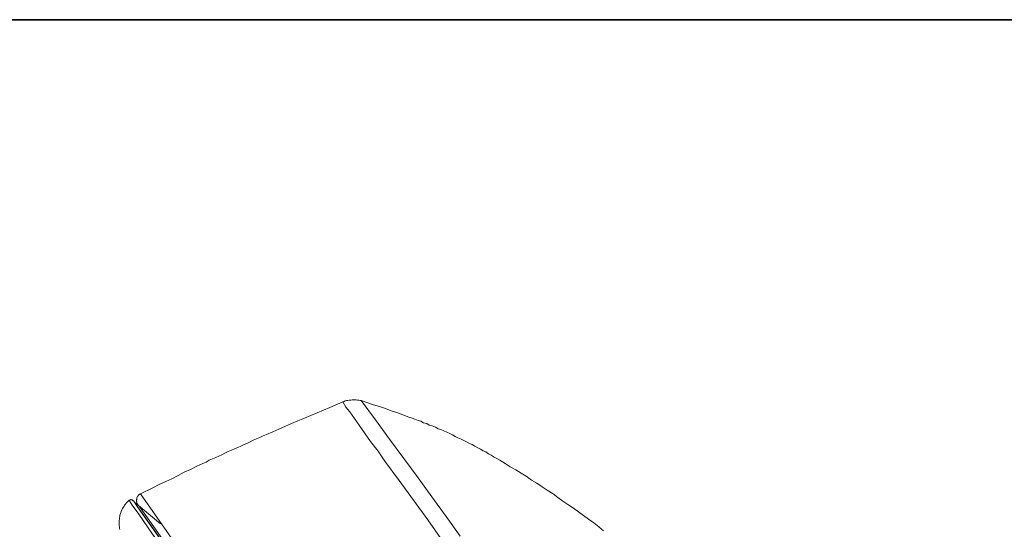
# Model space of a CAD drawing. Units: inches. Extents: x 149.1 to 232.2, y -281.8 to -222.7.
# Drawn here: x 207.5 to 211.6, y -227.9 to -225.7 of the extents above; entities that cross this region are included whole.
import ezdxf

# ---------------------------------------------------------------- set-up
doc = ezdxf.new("R2010")
doc.units = ezdxf.units.IN
doc.header["$MEASUREMENT"] = 0
doc.layers.add('图层 1', color=7, linetype='Continuous')

msp = doc.modelspace()

# ---------------------------------------------------------------- linework, layer by layer
at = {"layer": '图层 1', "lineweight": 35}
msp.add_lwpolyline([(232.1567, -279.4007), (149.3268, -279.4007), (149.3268, -225.7492), (232.1567, -225.7492), (232.1567, -279.4007), (232.1567, -279.4007)], dxfattribs=at)
at = {"layer": '图层 1', "lineweight": 9}
for points in [[(208.8148, -227.3591), (208.7604, -227.3822), (208.7063, -227.4052), (208.6794, -227.4159), (208.6526, -227.4269), (208.6253, -227.4383), (208.5985, -227.4504), (208.573, -227.4614), (208.5454, -227.4735), (208.5192, -227.4845), (208.4924, -227.4965), (208.4786, -227.502), (208.4648, -227.5082), (208.451, -227.5138), (208.4372, -227.52), (208.4241, -227.5275), (208.4104, -227.5337), (208.3986, -227.5389), (208.3849, -227.5451), (208.3718, -227.551), (208.358, -227.5565), (208.3449, -227.562), (208.3311, -227.5682), (208.318, -227.5744), (208.3043, -227.5813), (208.2925, -227.5868), (208.2788, -227.5937), (208.2657, -227.5992), (208.2519, -227.6047), (208.2381, -227.613), (208.225, -227.6185), (208.1995, -227.6299), (208.172, -227.6436), (208.1458, -227.6554), (208.1203, -227.6688), (208.0934, -227.6826), (208.0686, -227.6943), (208.041, -227.7074), (208.0142, -227.7208), (207.9618, -227.7456)], [(208.892, -227.3536), (208.8882, -227.3536), (208.8823, -227.3512), (208.8765, -227.3512), (208.8706, -227.3498), (208.8651, -227.3498), (208.8589, -227.3498), (208.8534, -227.3498), (208.8479, -227.3512), (208.8417, -227.3512), (208.8358, -227.3536), (208.83, -227.3536), (208.8241, -227.3549), (208.8203, -227.3574), (208.8148, -227.3591)], [(208.8148, -227.3591), (208.8279, -227.3804), (208.8438, -227.4001), (208.8744, -227.4428), (208.9319, -227.5255), (208.9636, -227.5661), (208.9922, -227.6088), (209.0525, -227.6902), (209.1121, -227.7732), (209.1724, -227.8562), (209.2902, -228.0226)], [(209.3095, -227.9244), (209.2496, -227.841), (209.19, -227.7594), (209.1318, -227.6791), (209.0715, -227.5971), (209.0119, -227.5158), (208.9519, -227.4345), (208.892, -227.3536)], [(208.892, -227.3536), (208.9437, -227.3711), (208.9688, -227.3787), (208.9943, -227.3863), (209.0191, -227.3959), (209.0422, -227.4035), (209.0677, -227.4135), (209.0925, -227.4228), (209.1063, -227.4269), (209.118, -227.4311), (209.1318, -227.4366), (209.1428, -227.4407), (209.1545, -227.4466), (209.1683, -227.4504), (209.1793, -227.4566), (209.1914, -227.4597), (209.2048, -227.4655), (209.2162, -227.4717), (209.2279, -227.4752), (209.2406, -227.4814), (209.253, -227.4865), (209.2654, -227.4924), (209.2765, -227.4983), (209.2882, -227.5041), (209.2999, -227.51), (209.3137, -227.5158), (209.3247, -227.522), (209.3364, -227.5275), (209.3485, -227.5337), (209.3595, -227.5389), (209.3715, -227.5451), (209.3833, -227.5523), (209.3943, -227.5585), (209.406, -227.5644), (209.4177, -227.5699), (209.4287, -227.5775), (209.4404, -227.5837), (209.4525, -227.5916), (209.4642, -227.5971), (209.4763, -227.6047), (209.499, -227.6185), (209.5197, -227.6323), (209.5435, -227.6454), (209.5665, -227.6591), (209.5879, -227.6722), (209.6106, -227.6884), (209.632, -227.7019), (209.6554, -227.717), (209.6761, -227.7308), (209.7006, -227.7456), (209.7216, -227.7615), (209.7422, -227.777), (209.7636, -227.7907), (209.787, -227.8059), (209.8084, -227.8218), (209.8297, -227.8369), (209.8504, -227.8531), (209.8721, -227.8679), (209.8931, -227.8855), (209.9138, -227.9017)], [(207.9618, -227.7456), (207.9601, -227.7477), (207.958, -227.7477), (207.9563, -227.7494), (207.9522, -227.7535), (207.9501, -227.7556), (207.9501, -227.7577), (207.948, -227.7594), (207.947, -227.7632), (207.947, -227.7653), (207.947, -227.7694), (207.9449, -227.7715), (207.9449, -227.7756), (207.9449, -227.777), (207.947, -227.7811), (207.947, -227.7832), (207.948, -227.7866), (207.948, -227.7887), (207.9501, -227.7907), (207.9522, -227.7942), (207.9542, -227.7963), (207.9563, -227.7987)], [(207.9618, -227.7456), (208.4551, -228.4508), (208.9457, -229.1547), (209.4394, -229.8585), (209.9324, -230.5634)], [(207.9136, -227.7732), (207.9094, -227.777), (207.9063, -227.7811), (207.9019, -227.7849), (207.8977, -227.7907), (207.8946, -227.7942), (207.8926, -227.7987), (207.8888, -227.8038), (207.8867, -227.808), (207.8826, -227.8138), (207.8809, -227.82), (207.8791, -227.8252), (207.8771, -227.8293), (207.875, -227.8355), (207.875, -227.841), (207.8729, -227.8466), (207.8729, -227.8531), (207.8715, -227.859), (207.8715, -227.8641), (207.8715, -227.87), (207.8715, -227.8762), (207.8715, -227.8796), (207.8729, -227.8855), (207.8729, -227.891), (207.875, -227.8969)], [(207.9332, -227.7756), (207.9315, -227.7756), (207.9287, -227.7732), (207.9287, -227.7715), (207.9274, -227.7715), (207.9253, -227.7715), (207.9232, -227.7715), (207.9215, -227.7694), (207.9194, -227.7715), (207.9177, -227.7715), (207.9156, -227.7732), (207.9136, -227.7732)], [(209.8856, -230.5964), (209.7267, -230.3677), (209.5703, -230.1431), (209.4139, -229.9208), (209.2613, -229.7021), (209.1121, -229.4895), (208.9688, -229.2845), (208.832, -229.0868), (208.7004, -228.8994), (208.5792, -228.723), (208.4627, -228.5604), (208.358, -228.4102), (208.2636, -228.2724), (208.1789, -228.1528), (208.1051, -228.0464), (208.041, -227.9571), (207.9907, -227.8855), (207.9542, -227.8314), (207.9274, -227.7942), (207.9156, -227.7756), (207.9136, -227.7732)], [(207.9332, -227.7756), (207.9332, -227.777), (207.947, -227.7963), (207.9718, -227.8328), (208.01, -227.8872), (208.0603, -227.9582), (208.1224, -228.0481), (208.1957, -228.1528), (208.2815, -228.2724), (208.3759, -228.4102), (208.4806, -228.559), (208.5936, -228.723), (208.7163, -228.8973), (208.8479, -229.0847), (208.9843, -229.2804), (209.1276, -229.485), (209.2751, -229.6962), (209.427, -229.9146), (209.582, -230.1355), (209.7381, -230.3615), (209.8976, -230.5861)], [(207.9346, -227.779), (207.9346, -227.7811), (207.9363, -227.7811)], [(208.0459, -227.8721), (207.9363, -227.7811)], [(207.9363, -227.7811), (207.9384, -227.7832), (207.9501, -227.8018), (207.9756, -227.8369), (208.0142, -227.891), (208.0641, -227.963), (208.1265, -228.0519), (208.1995, -228.158), (208.285, -228.2779), (208.3797, -228.4157), (208.4837, -228.5649), (208.5985, -228.7288), (208.7211, -228.9049), (208.8534, -229.0909), (208.9905, -229.2887), (209.1331, -229.4933), (209.2802, -229.7042), (209.4329, -229.9226), (209.5879, -230.1451), (209.7464, -230.3697), (209.8856, -230.5689)], [(209.9028, -230.582), (209.6868, -230.2729), (209.4694, -229.9632), (209.3137, -229.7407), (209.1607, -229.5223), (209.0119, -229.3073), (208.8672, -229.0985), (208.7332, -228.909), (208.6074, -228.7288), (208.4875, -228.559), (208.3797, -228.4023), (208.2829, -228.2669), (208.1995, -228.1466), (208.1265, -228.0402), (208.0641, -227.9513), (208.0183, -227.8855), (207.9849, -227.8369), (207.9639, -227.808), (207.9563, -227.7987)]]:
    msp.add_lwpolyline(points, dxfattribs=at)

doc.saveas('drawing.dxf')
